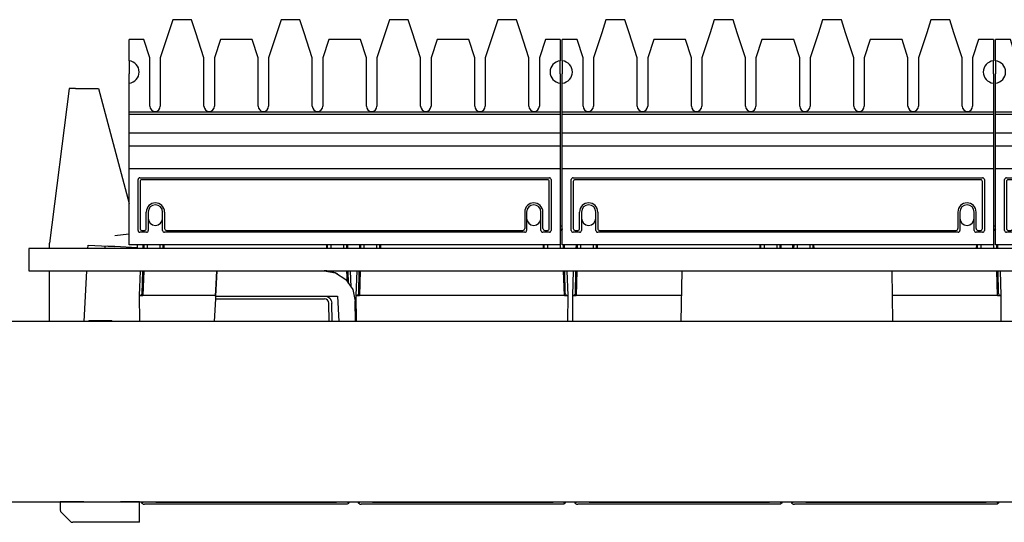
# Model space of a CAD drawing. Units: inches. Extents: x -28.3 to 26.7, y -5 to 20.8.
# Drawn here: x -13 to -10.2, y 13.7 to 15 of the extents above; entities that cross this region are included whole.
import ezdxf

# ---------------------------------------------------------------- set-up
doc = ezdxf.new("R2010")
doc.units = ezdxf.units.IN
doc.header["$MEASUREMENT"] = 0

# ---------------------------------------------------------------- blocks, each defined once
blk = doc.blocks.new('58196-00_white20__349', base_point=(-11.9778, 13.7079))
at = {"color": 7, "linetype": 'Continuous'}
for p, q in [((-11.9778, 13.7089), (-11.9778, 13.7079)), ((-11.9778, 13.7089), (-11.4778, 13.7089)), ((-11.9778, 13.7079), (-11.4778, 13.7079)), ((-11.4778, 13.7079), (-11.4778, 13.7089))]:
    blk.add_line(p, q, dxfattribs=at)
blk = doc.blocks.new('58196-00_white22__365', base_point=(-10.7778, 13.7079))
at = {"color": 7, "linetype": 'Continuous'}
for p, q in [((-10.7778, 13.7089), (-10.7778, 13.7079)), ((-10.7778, 13.7089), (-10.2778, 13.7089)), ((-10.7778, 13.7079), (-10.2778, 13.7079)), ((-10.2778, 13.7079), (-10.2778, 13.7089))]:
    blk.add_line(p, q, dxfattribs=at)
blk = doc.blocks.new('58196-00_white21__366', base_point=(-11.3778, 13.7079))
at = {"color": 7, "linetype": 'Continuous'}
for p, q in [((-11.3778, 13.7089), (-11.3778, 13.7079)), ((-11.3778, 13.7089), (-10.8778, 13.7089)), ((-11.3778, 13.7079), (-10.8778, 13.7079)), ((-10.8778, 13.7079), (-10.8778, 13.7089))]:
    blk.add_line(p, q, dxfattribs=at)
blk = doc.blocks.new('58196-00_white19__367', base_point=(-12.5778, 13.7079))
at = {"color": 7, "linetype": 'Continuous'}
for p, q in [((-12.5778, 13.7089), (-12.5778, 13.7079)), ((-12.5778, 13.7089), (-12.0778, 13.7089)), ((-12.5778, 13.7079), (-12.0778, 13.7079)), ((-12.0778, 13.7079), (-12.0778, 13.7089))]:
    blk.add_line(p, q, dxfattribs=at)
blk = doc.blocks.new('58196-00_silkscreen__372', base_point=(-25.2858, 13.7079))
for name, p in [('58196-00_white19__367', (-12.5778, 13.7079)), ('58196-00_white20__349', (-11.9778, 13.7079)), ('58196-00_white21__366', (-11.3778, 13.7079)), ('58196-00_white22__365', (-10.7778, 13.7079))]:
    blk.add_blockref(name, p)
blk = doc.blocks.new('58922-02_4__375', base_point=(-10.8185, 13.702))
at = {"color": 7, "linetype": 'Continuous'}
for p, q in [((-10.2581, 14.474), (-10.2569, 14.474)), ((-10.258, 14.4656), (-10.2578, 14.411)), ((-10.2543, 14.4624), (-10.258, 14.4656)), ((-10.2569, 14.474), (-10.2553, 14.474)), ((-10.2521, 14.4707), (-10.2553, 14.474)), ((-10.2521, 14.4603), (-10.2543, 14.4624)), ((-10.2528, 14.4656), (-10.2521, 14.4633)), ((-10.2521, 14.4656), (-10.2528, 14.4656)), ((-10.8141, 14.421), (-10.8142, 14.411)), ((-10.8141, 14.421), (-10.8142, 14.411)), ((-10.8111, 14.421), (-10.8113, 14.411)), ((-10.8018, 14.421), (-10.8019, 14.411)), ((-10.7667, 14.421), (-10.7666, 14.411)), ((-10.7586, 14.421), (-10.7584, 14.411)), ((-10.7548, 14.411), (-10.755, 14.421)), ((-10.3052, 14.421), (-10.3054, 14.411)), ((-10.3052, 14.421), (-10.3054, 14.411)), ((-10.3025, 14.411), (-10.3023, 14.421)), ((-10.293, 14.421), (-10.293, 14.411)), ((-10.2498, 14.421), (-10.2495, 14.411)), ((-10.246, 14.411), (-10.2461, 14.421)), ((-10.2462, 14.281), (-10.2486, 14.349)), ((-10.248, 14.349), (-10.2466, 14.2938)), ((-10.2438, 14.2859), (-10.2449, 14.349)), ((-10.2362, 14.281), (-10.2386, 14.349)), ((-10.2462, 14.281), (-10.5384, 14.281)), ((-10.2462, 14.281), (-10.2362, 14.281)), ((-10.2438, 14.2859), (-10.2426, 14.2828)), ((-10.2426, 14.2828), (-10.2396, 14.2811)), ((-10.2396, 14.2811), (-10.2416, 14.281)), ((-10.2368, 14.2089), (-10.2362, 14.281)), ((-10.8185, 13.7089), (-10.8182, 13.7081)), ((-10.8182, 13.7081), (-10.8165, 13.7054)), ((-10.8165, 13.7054), (-10.816, 13.7048)), ((-10.8128, 13.708), (-10.816, 13.7048)), ((-10.816, 13.7048), (-10.8137, 13.7031)), ((-10.8137, 13.7031), (-10.8126, 13.7026)), ((-10.8119, 13.7089), (-10.8128, 13.708)), ((-10.8126, 13.7026), (-10.809, 13.702)), ((-10.2512, 13.702), (-10.809, 13.702)), ((-10.2476, 13.7026), (-10.2512, 13.702)), ((-10.2482, 13.7089), (-10.2474, 13.708)), ((-10.2465, 13.7031), (-10.2476, 13.7026)), ((-10.2474, 13.708), (-10.2442, 13.7048)), ((-10.2442, 13.7048), (-10.2465, 13.7031)), ((-10.2442, 13.7048), (-10.2437, 13.7054)), ((-10.2437, 13.7054), (-10.242, 13.7081)), ((-10.242, 13.7081), (-10.2417, 13.7089))]:
    blk.add_line(p, q, dxfattribs=at)
blk = doc.blocks.new('58922-02_3__376', base_point=(-11.424, 13.702))
at = {"color": 7, "linetype": 'Continuous'}
for p, q in [((-11.4141, 14.421), (-11.4142, 14.411)), ((-11.4141, 14.421), (-11.4142, 14.411)), ((-11.4111, 14.421), (-11.4113, 14.411)), ((-11.4018, 14.421), (-11.4019, 14.411)), ((-11.3667, 14.421), (-11.3666, 14.411)), ((-11.3586, 14.421), (-11.3584, 14.411)), ((-11.3548, 14.411), (-11.355, 14.421)), ((-10.9052, 14.421), (-10.9054, 14.411)), ((-10.9052, 14.421), (-10.9054, 14.411)), ((-10.9025, 14.411), (-10.9023, 14.421)), ((-10.893, 14.421), (-10.893, 14.411)), ((-10.8579, 14.421), (-10.8578, 14.411)), ((-10.8498, 14.421), (-10.8495, 14.411)), ((-10.846, 14.411), (-10.8461, 14.421)), ((-11.4216, 14.349), (-11.424, 14.281)), ((-11.4153, 14.349), (-11.4164, 14.2859)), ((-11.4129, 14.349), (-11.4145, 14.281)), ((-11.4116, 14.349), (-11.414, 14.281)), ((-11.424, 14.281), (-11.414, 14.281)), ((-11.424, 14.281), (-11.4234, 14.2089)), ((-11.4206, 14.2811), (-11.4214, 14.281)), ((-11.4176, 14.2828), (-11.4206, 14.2811)), ((-11.4164, 14.2859), (-11.4176, 14.2828)), ((-11.1216, 14.281), (-11.414, 14.281)), ((-11.4185, 13.7089), (-11.4182, 13.7081)), ((-11.4182, 13.7081), (-11.4165, 13.7054)), ((-11.4165, 13.7054), (-11.416, 13.7048)), ((-11.4128, 13.708), (-11.416, 13.7048)), ((-11.416, 13.7048), (-11.4137, 13.7031)), ((-11.4137, 13.7031), (-11.4126, 13.7026)), ((-11.4119, 13.7089), (-11.4128, 13.708)), ((-11.4126, 13.7026), (-11.409, 13.702)), ((-10.8512, 13.702), (-11.409, 13.702)), ((-10.8476, 13.7026), (-10.8512, 13.702)), ((-10.8482, 13.7089), (-10.8474, 13.708)), ((-10.8465, 13.7031), (-10.8476, 13.7026)), ((-10.8474, 13.708), (-10.8442, 13.7048)), ((-10.8442, 13.7048), (-10.8465, 13.7031)), ((-10.8442, 13.7048), (-10.8437, 13.7054)), ((-10.8437, 13.7054), (-10.842, 13.7081)), ((-10.842, 13.7081), (-10.8417, 13.7089))]:
    blk.add_line(p, q, dxfattribs=at)
blk = doc.blocks.new('58922-02_2__377', base_point=(-12.024, 13.702))
at = {"color": 7, "linetype": 'Continuous'}
for p, q in [((-11.4581, 14.474), (-11.4569, 14.474)), ((-11.458, 14.4656), (-11.4578, 14.411)), ((-11.4543, 14.4624), (-11.458, 14.4656)), ((-11.4569, 14.474), (-11.4553, 14.474)), ((-11.4521, 14.4707), (-11.4553, 14.474)), ((-11.4521, 14.4603), (-11.4543, 14.4624)), ((-11.4528, 14.4656), (-11.4521, 14.4633)), ((-11.4521, 14.4656), (-11.4528, 14.4656)), ((-12.0141, 14.421), (-12.0142, 14.411)), ((-12.0141, 14.421), (-12.0142, 14.411)), ((-12.0111, 14.421), (-12.0113, 14.411)), ((-12.0018, 14.421), (-12.0019, 14.411)), ((-11.9667, 14.421), (-11.9666, 14.411)), ((-11.9586, 14.421), (-11.9584, 14.411)), ((-11.9548, 14.411), (-11.955, 14.421)), ((-11.5052, 14.421), (-11.5054, 14.411)), ((-11.5052, 14.421), (-11.5054, 14.411)), ((-11.5025, 14.411), (-11.5023, 14.421)), ((-11.493, 14.421), (-11.493, 14.411)), ((-11.4498, 14.421), (-11.4495, 14.411)), ((-11.446, 14.411), (-11.4461, 14.421)), ((-12.0216, 14.349), (-12.024, 14.281)), ((-12.0153, 14.349), (-12.0164, 14.2859)), ((-12.0129, 14.349), (-12.0145, 14.281)), ((-12.0116, 14.349), (-12.014, 14.281)), ((-11.4462, 14.281), (-11.4486, 14.349)), ((-11.448, 14.349), (-11.4466, 14.2938)), ((-11.4438, 14.2859), (-11.4449, 14.349)), ((-11.4362, 14.281), (-11.4386, 14.349)), ((-12.024, 14.281), (-12.014, 14.281)), ((-12.024, 14.281), (-12.0234, 14.2089)), ((-12.0206, 14.2811), (-12.0214, 14.281)), ((-12.0176, 14.2828), (-12.0206, 14.2811)), ((-12.0164, 14.2859), (-12.0176, 14.2828)), ((-11.4462, 14.281), (-12.014, 14.281)), ((-11.4462, 14.281), (-11.4362, 14.281)), ((-11.4438, 14.2859), (-11.4426, 14.2828)), ((-11.4426, 14.2828), (-11.4396, 14.2811)), ((-11.4396, 14.2811), (-11.4416, 14.281)), ((-11.4368, 14.2089), (-11.4362, 14.281)), ((-12.0185, 13.7089), (-12.0182, 13.7081)), ((-12.0182, 13.7081), (-12.0165, 13.7054)), ((-12.0165, 13.7054), (-12.016, 13.7048)), ((-12.0128, 13.708), (-12.016, 13.7048)), ((-12.016, 13.7048), (-12.0137, 13.7031)), ((-12.0137, 13.7031), (-12.0126, 13.7026)), ((-12.0119, 13.7089), (-12.0128, 13.708)), ((-12.0126, 13.7026), (-12.009, 13.702)), ((-11.4512, 13.702), (-12.009, 13.702)), ((-11.4476, 13.7026), (-11.4512, 13.702)), ((-11.4482, 13.7089), (-11.4474, 13.708)), ((-11.4465, 13.7031), (-11.4476, 13.7026)), ((-11.4474, 13.708), (-11.4442, 13.7048)), ((-11.4442, 13.7048), (-11.4465, 13.7031)), ((-11.4442, 13.7048), (-11.4437, 13.7054)), ((-11.4437, 13.7054), (-11.442, 13.7081)), ((-11.442, 13.7081), (-11.4417, 13.7089))]:
    blk.add_line(p, q, dxfattribs=at)
blk = doc.blocks.new('58922-02__378', base_point=(-12.624, 13.702))
at = {"color": 7, "linetype": 'Continuous'}
for p, q in [((-12.6141, 14.421), (-12.6142, 14.411)), ((-12.6141, 14.421), (-12.6142, 14.411)), ((-12.6111, 14.421), (-12.6113, 14.411)), ((-12.6018, 14.421), (-12.6019, 14.411)), ((-12.5667, 14.421), (-12.5666, 14.411)), ((-12.5586, 14.421), (-12.5584, 14.411)), ((-12.5548, 14.411), (-12.555, 14.421)), ((-12.1052, 14.421), (-12.1054, 14.411)), ((-12.1052, 14.421), (-12.1054, 14.411)), ((-12.1025, 14.411), (-12.1023, 14.421)), ((-12.093, 14.421), (-12.093, 14.411)), ((-12.0579, 14.421), (-12.0578, 14.411)), ((-12.0498, 14.421), (-12.0495, 14.411)), ((-12.046, 14.411), (-12.0461, 14.421)), ((-12.6216, 14.349), (-12.624, 14.281)), ((-12.6153, 14.349), (-12.6164, 14.2859)), ((-12.6129, 14.349), (-12.6145, 14.281)), ((-12.6116, 14.349), (-12.614, 14.281)), ((-12.0475, 14.3186), (-12.0486, 14.349)), ((-12.048, 14.349), (-12.0472, 14.3183)), ((-12.0443, 14.314), (-12.0449, 14.349)), ((-12.037, 14.3035), (-12.0386, 14.349)), ((-12.624, 14.281), (-12.614, 14.281)), ((-12.624, 14.281), (-12.6234, 14.2089)), ((-12.6206, 14.2811), (-12.6214, 14.281)), ((-12.6176, 14.2828), (-12.6206, 14.2811)), ((-12.6164, 14.2859), (-12.6176, 14.2828)), ((-12.4123, 14.281), (-12.614, 14.281)), ((-12.6185, 13.7089), (-12.6182, 13.7081)), ((-12.6182, 13.7081), (-12.6165, 13.7054)), ((-12.6165, 13.7054), (-12.616, 13.7048)), ((-12.6128, 13.708), (-12.616, 13.7048)), ((-12.616, 13.7048), (-12.6137, 13.7031)), ((-12.6137, 13.7031), (-12.6126, 13.7026)), ((-12.6119, 13.7089), (-12.6128, 13.708)), ((-12.6126, 13.7026), (-12.609, 13.702)), ((-12.0512, 13.702), (-12.609, 13.702)), ((-12.0476, 13.7026), (-12.0512, 13.702)), ((-12.0482, 13.7089), (-12.0474, 13.708)), ((-12.0465, 13.7031), (-12.0476, 13.7026)), ((-12.0474, 13.708), (-12.0442, 13.7048)), ((-12.0442, 13.7048), (-12.0465, 13.7031)), ((-12.0442, 13.7048), (-12.0437, 13.7054)), ((-12.0437, 13.7054), (-12.042, 13.7081)), ((-12.042, 13.7081), (-12.0417, 13.7089))]:
    blk.add_line(p, q, dxfattribs=at)
blk = doc.blocks.new('58922-02_assy__379', base_point=(-12.624, 13.702))
for name, p in [('58922-02_2__377', (-12.024, 13.702)), ('58922-02_4__375', (-10.8185, 13.702)), ('58922-02__378', (-12.624, 13.702)), ('58922-02_3__376', (-11.424, 13.702))]:
    blk.add_blockref(name, p)
blk = doc.blocks.new('68626-00__380', base_point=(-12.8724, 13.6521))
at = {"color": 7, "linetype": 'Continuous'}
for p, q in [((-12.818, 14.8544), (-12.8724, 14.4254)), ((-12.8008, 14.8544), (-12.818, 14.8544)), ((-12.8008, 14.8544), (-12.737, 14.8544)), ((-12.737, 14.8544), (-12.6521, 14.536)), ((-12.6688, 14.449), (-12.6919, 14.4462)), ((-12.668, 14.4491), (-12.6688, 14.449)), ((-12.6521, 14.4506), (-12.668, 14.4491)), ((-12.8724, 14.411), (-12.8724, 14.4254)), ((-12.7662, 14.411), (-12.7657, 14.4199)), ((-12.7657, 14.4199), (-12.6919, 14.4161)), ((-12.7195, 14.4175), (-12.7195, 14.411)), ((-12.6919, 14.4161), (-12.7113, 14.4171)), ((-12.6294, 14.4128), (-12.6919, 14.4161)), ((-12.6296, 14.4128), (-12.6919, 14.4161)), ((-12.6294, 14.421), (-12.6294, 14.4128)), ((-12.8724, 14.2089), (-12.8724, 14.349)), ((-12.7768, 14.2089), (-12.7694, 14.349)), ((-12.4088, 14.349), (-12.4124, 14.279)), ((-12.4107, 14.313), (-12.4088, 14.349)), ((-12.1116, 14.349), (-12.08, 14.343)), ((-12.1043, 14.3487), (-12.1116, 14.349)), ((-12.0978, 14.3479), (-12.1043, 14.3487)), ((-12.0872, 14.3455), (-12.0978, 14.3479)), ((-12.0819, 14.3437), (-12.0872, 14.3455)), ((-11.1228, 14.2089), (-11.1204, 14.349)), ((-10.5396, 14.349), (-10.5371, 14.2089)), ((-12.0802, 14.343), (-12.0819, 14.3437)), ((-12.08, 14.343), (-12.0518, 14.3249)), ((-12.0784, 14.3423), (-12.0799, 14.3429)), ((-12.0773, 14.3419), (-12.0784, 14.3423)), ((-12.075, 14.3409), (-12.0773, 14.3419)), ((-12.0518, 14.3249), (-12.0327, 14.2973)), ((-12.4124, 14.279), (-12.4107, 14.313)), ((-12.4107, 14.313), (-12.4107, 14.313)), ((-12.0327, 14.2973), (-12.0256, 14.2645)), ((-12.4129, 14.271), (-12.4161, 14.2089)), ((-12.4124, 14.279), (-12.4129, 14.271)), ((-12.4129, 14.271), (-12.1105, 14.271)), ((-12.4124, 14.279), (-12.3825, 14.279)), ((-12.3825, 14.279), (-12.1105, 14.279)), ((-12.1105, 14.279), (-12.075, 14.279)), ((-12.1105, 14.279), (-12.1028, 14.2775)), ((-12.1032, 14.2775), (-12.1029, 14.2774)), ((-12.1029, 14.2774), (-12.1026, 14.2773)), ((-12.1028, 14.2775), (-12.0964, 14.2731)), ((-12.0964, 14.2731), (-12.092, 14.2666)), ((-12.092, 14.2666), (-12.0905, 14.2593)), ((-12.075, 14.279), (-12.0713, 14.2089)), ((-12.0246, 14.2089), (-12.0256, 14.2645)), ((-12.0983, 14.2089), (-12.0985, 14.2591)), ((-12.0896, 14.2089), (-12.0905, 14.2593)), ((-12.7637, 14.2118), (-12.7638, 14.2089)), ((-12.7637, 14.2118), (-12.6998, 14.2118)), ((-12.6997, 14.2089), (-12.6998, 14.2118)), ((-12.7774, 13.7089), (-12.8425, 13.7089)), ((-12.8425, 13.7089), (-12.8425, 13.6862)), ((-12.6236, 13.7089), (-12.6756, 13.7089)), ((-12.6236, 13.6521), (-12.6236, 13.7089)), ((-12.8395, 13.6792), (-12.8154, 13.655)), ((-12.6236, 13.6521), (-12.8083, 13.6521))]:
    blk.add_line(p, q, dxfattribs=at)
blk.add_arc((-12.1105, 14.259), 0.012, 0.3333, 90.0004, dxfattribs=at)
for points in [[(-12.8425, 13.6862), (-12.8417, 13.6824), (-12.8395, 13.6792)], [(-12.8154, 13.655), (-12.8122, 13.6529), (-12.8083, 13.6521)]]:
    blk.add_spline(points, degree=3, dxfattribs=at)
blk = doc.blocks.new('58606-01_110D_block_1__381', base_point=(-12.6521, 14.421))
at = {"color": 7, "linetype": 'Continuous'}
for p, q in [((-12.5311, 15.045), (-12.5428, 15.009)), ((-12.479, 15.045), (-12.5311, 15.045)), ((-12.4673, 15.009), (-12.479, 15.045)), ((-12.2311, 15.045), (-12.2428, 15.009)), ((-12.179, 15.045), (-12.2311, 15.045)), ((-12.1673, 15.009), (-12.179, 15.045)), ((-11.9311, 15.045), (-11.9428, 15.009)), ((-11.879, 15.045), (-11.9311, 15.045)), ((-11.8673, 15.009), (-11.879, 15.045)), ((-11.6311, 15.045), (-11.6428, 15.009)), ((-11.579, 15.045), (-11.6311, 15.045)), ((-11.5673, 15.009), (-11.579, 15.045)), ((-12.5428, 15.009), (-12.5656, 14.939)), ((-12.4446, 14.939), (-12.4673, 15.009)), ((-12.2428, 15.009), (-12.2656, 14.939)), ((-12.1446, 14.939), (-12.1673, 15.009)), ((-11.9428, 15.009), (-11.9656, 14.939)), ((-11.8446, 14.939), (-11.8673, 15.009)), ((-11.6428, 15.009), (-11.6656, 14.939)), ((-11.5446, 14.939), (-11.5673, 15.009)), ((-12.6111, 14.99), (-12.6521, 14.99)), ((-12.6521, 14.9308), (-12.6521, 14.99)), ((-12.5946, 14.939), (-12.6111, 14.99)), ((-12.399, 14.99), (-12.4156, 14.939)), ((-12.3111, 14.99), (-12.399, 14.99)), ((-12.2946, 14.939), (-12.3111, 14.99)), ((-12.099, 14.99), (-12.1156, 14.939)), ((-12.0111, 14.99), (-12.099, 14.99)), ((-11.9946, 14.939), (-12.0111, 14.99)), ((-11.799, 14.99), (-11.8156, 14.939)), ((-11.7111, 14.99), (-11.799, 14.99)), ((-11.6946, 14.939), (-11.7111, 14.99)), ((-11.499, 14.99), (-11.5156, 14.939)), ((-11.4581, 14.99), (-11.499, 14.99)), ((-11.4581, 14.99), (-11.4581, 14.9308)), ((-12.6521, 14.9308), (-12.6521, 14.9052)), ((-12.5946, 14.805), (-12.5946, 14.939)), ((-12.5656, 14.939), (-12.5656, 14.805)), ((-12.4446, 14.805), (-12.4446, 14.939)), ((-12.4156, 14.939), (-12.4156, 14.805)), ((-12.2946, 14.805), (-12.2946, 14.939)), ((-12.2656, 14.939), (-12.2656, 14.805)), ((-12.1446, 14.805), (-12.1446, 14.939)), ((-12.1156, 14.939), (-12.1156, 14.805)), ((-11.9946, 14.805), (-11.9946, 14.939)), ((-11.9656, 14.939), (-11.9656, 14.805)), ((-11.8446, 14.805), (-11.8446, 14.939)), ((-11.8156, 14.939), (-11.8156, 14.805)), ((-11.6946, 14.805), (-11.6946, 14.939)), ((-11.6656, 14.939), (-11.6656, 14.805)), ((-11.5446, 14.805), (-11.5446, 14.939)), ((-11.5156, 14.939), (-11.5156, 14.805)), ((-11.4581, 14.9052), (-11.4581, 14.9308)), ((-12.6521, 14.9052), (-12.6521, 14.8948)), ((-12.6521, 14.8691), (-12.6521, 14.8948)), ((-11.4581, 14.8948), (-11.4581, 14.9052)), ((-11.4581, 14.8948), (-11.4581, 14.8691)), ((-12.6521, 14.79), (-12.6521, 14.8691)), ((-11.4581, 14.8691), (-11.4581, 14.79)), ((-12.6521, 14.79), (-11.4581, 14.79)), ((-12.6521, 14.7826), (-12.6521, 14.79)), ((-11.4581, 14.7826), (-12.6521, 14.7826)), ((-12.6521, 14.7315), (-12.6521, 14.7826)), ((-11.4581, 14.79), (-11.4581, 14.7826)), ((-11.4581, 14.7826), (-11.4581, 14.7315)), ((-12.6521, 14.7315), (-11.4581, 14.7315)), ((-12.6521, 14.695), (-12.6521, 14.7315)), ((-11.4581, 14.7315), (-11.4581, 14.695)), ((-12.6521, 14.695), (-11.4581, 14.695)), ((-12.6521, 14.6318), (-12.6521, 14.695)), ((-11.4581, 14.695), (-11.4581, 14.6318)), ((-11.4581, 14.6318), (-12.6521, 14.6318)), ((-12.6521, 14.421), (-12.6521, 14.6318)), ((-11.4581, 14.6318), (-11.4581, 14.421)), ((-12.6267, 14.6037), (-12.6271, 14.6018)), ((-12.6271, 14.461), (-12.6271, 14.6018)), ((-12.6256, 14.6053), (-12.6267, 14.6037)), ((-12.624, 14.6064), (-12.6256, 14.6053)), ((-12.6221, 14.6068), (-12.624, 14.6064)), ((-12.6221, 14.6068), (-11.488, 14.6068)), ((-12.6214, 14.5984), (-12.6218, 14.5965)), ((-12.6218, 14.5965), (-12.6218, 14.4662)), ((-12.6203, 14.6001), (-12.6214, 14.5984)), ((-12.6187, 14.6011), (-12.6203, 14.6001)), ((-12.6168, 14.6015), (-12.6187, 14.6011)), ((-11.4933, 14.6015), (-12.6168, 14.6015)), ((-11.4914, 14.6011), (-11.4933, 14.6015)), ((-11.4898, 14.6001), (-11.4914, 14.6011)), ((-11.4887, 14.5984), (-11.4898, 14.6001)), ((-11.4883, 14.5965), (-11.4887, 14.5984)), ((-11.4883, 14.4662), (-11.4883, 14.5965)), ((-11.4861, 14.6064), (-11.488, 14.6068)), ((-11.4845, 14.6053), (-11.4861, 14.6064)), ((-11.4834, 14.6037), (-11.4845, 14.6053)), ((-11.4831, 14.6018), (-11.4834, 14.6037)), ((-11.4831, 14.6018), (-11.4831, 14.461)), ((-12.6043, 14.4662), (-12.6043, 14.512)), ((-12.5991, 14.512), (-12.5991, 14.495)), ((-12.5591, 14.495), (-12.5591, 14.512)), ((-12.5538, 14.512), (-12.5538, 14.4662)), ((-11.5563, 14.512), (-11.5563, 14.4662)), ((-11.5511, 14.512), (-11.5511, 14.495)), ((-11.5111, 14.495), (-11.5111, 14.512)), ((-11.5058, 14.4662), (-11.5058, 14.512)), ((-12.5991, 14.495), (-12.5991, 14.461)), ((-12.5591, 14.461), (-12.5591, 14.495)), ((-11.5511, 14.495), (-11.5511, 14.461)), ((-11.5111, 14.461), (-11.5111, 14.495)), ((-12.6271, 14.461), (-12.6267, 14.4591)), ((-12.6267, 14.4591), (-12.6256, 14.4574)), ((-12.6256, 14.4574), (-12.624, 14.4564)), ((-12.624, 14.4564), (-12.6221, 14.456)), ((-12.604, 14.456), (-12.6221, 14.456)), ((-12.6218, 14.4662), (-12.6214, 14.4643)), ((-12.6214, 14.4643), (-12.6203, 14.4627)), ((-12.6203, 14.4627), (-12.6187, 14.4616)), ((-12.6187, 14.4616), (-12.6168, 14.4612)), ((-12.6168, 14.4612), (-12.6093, 14.4612)), ((-12.6093, 14.4612), (-12.6074, 14.4616)), ((-12.6074, 14.4616), (-12.6058, 14.4627)), ((-12.6058, 14.4627), (-12.6047, 14.4643)), ((-12.6047, 14.4643), (-12.6043, 14.4662)), ((-12.604, 14.456), (-12.6021, 14.4564)), ((-12.6021, 14.4564), (-12.6005, 14.4574)), ((-12.6005, 14.4574), (-12.5994, 14.4591)), ((-12.5994, 14.4591), (-12.5991, 14.461)), ((-12.5591, 14.461), (-12.5587, 14.4591)), ((-12.5587, 14.4591), (-12.5576, 14.4574)), ((-12.5576, 14.4574), (-12.556, 14.4564)), ((-12.556, 14.4564), (-12.5541, 14.456)), ((-11.556, 14.456), (-12.5541, 14.456)), ((-12.5538, 14.4662), (-12.5534, 14.4643)), ((-12.5534, 14.4643), (-12.5523, 14.4627)), ((-12.5523, 14.4627), (-12.5507, 14.4616)), ((-12.5507, 14.4616), (-12.5488, 14.4612)), ((-12.5488, 14.4612), (-11.5613, 14.4612)), ((-11.5613, 14.4612), (-11.5594, 14.4616)), ((-11.5594, 14.4616), (-11.5578, 14.4627)), ((-11.5578, 14.4627), (-11.5567, 14.4643)), ((-11.5567, 14.4643), (-11.5563, 14.4662)), ((-11.556, 14.456), (-11.5541, 14.4564)), ((-11.5541, 14.4564), (-11.5525, 14.4574)), ((-11.5525, 14.4574), (-11.5514, 14.4591)), ((-11.5514, 14.4591), (-11.5511, 14.461)), ((-11.5111, 14.461), (-11.5107, 14.4591)), ((-11.5107, 14.4591), (-11.5096, 14.4574)), ((-11.5096, 14.4574), (-11.508, 14.4564)), ((-11.508, 14.4564), (-11.5061, 14.456)), ((-11.488, 14.456), (-11.5061, 14.456)), ((-11.5058, 14.4662), (-11.5054, 14.4643)), ((-11.5054, 14.4643), (-11.5043, 14.4627)), ((-11.5043, 14.4627), (-11.5027, 14.4616)), ((-11.5027, 14.4616), (-11.5008, 14.4612)), ((-11.5008, 14.4612), (-11.4933, 14.4612)), ((-11.4933, 14.4612), (-11.4914, 14.4616)), ((-11.4914, 14.4616), (-11.4898, 14.4627)), ((-11.4898, 14.4627), (-11.4887, 14.4643)), ((-11.4887, 14.4643), (-11.4883, 14.4662)), ((-11.488, 14.456), (-11.4861, 14.4564)), ((-11.4861, 14.4564), (-11.4845, 14.4574)), ((-11.4845, 14.4574), (-11.4834, 14.4591)), ((-11.4834, 14.4591), (-11.4831, 14.461)), ((-11.4581, 14.421), (-12.6521, 14.421)), ((-12.5326, 14.421), (-12.6521, 14.421)), ((-12.3826, 14.421), (-12.4776, 14.421)), ((-12.2326, 14.421), (-12.3276, 14.421)), ((-12.0826, 14.421), (-12.1776, 14.421)), ((-11.9326, 14.421), (-12.0276, 14.421)), ((-11.7826, 14.421), (-11.8776, 14.421)), ((-11.6326, 14.421), (-11.7276, 14.421)), ((-11.4581, 14.421), (-11.5776, 14.421))]:
    blk.add_line(p, q, dxfattribs=at)
for centre, radius, start, end in [((-12.6551, 14.9), 0.031, -84.4468, 84.4468), ((-11.4551, 14.9), 0.031, 95.5532, -95.5532), ((-12.5801, 14.805), 0.0145, 180, 0), ((-12.4301, 14.805), 0.0145, 180, 0), ((-12.2801, 14.805), 0.0145, 180, 0), ((-12.1301, 14.805), 0.0145, 180, 0), ((-11.9801, 14.805), 0.0145, 180, 0), ((-11.8301, 14.805), 0.0145, 180, 0), ((-11.6801, 14.805), 0.0145, 180, 0), ((-11.5301, 14.805), 0.0145, 180, 0), ((-12.5791, 14.512), 0.0252, 0, 180), ((-11.5311, 14.512), 0.0252, 0, 180), ((-12.5791, 14.512), 0.02, 0, 180), ((-11.5311, 14.512), 0.02, 0, 180), ((-12.5791, 14.495), 0.02, 180, 0), ((-11.5311, 14.495), 0.02, 180, 0)]:
    blk.add_arc(centre, radius, start, end, dxfattribs=at)
blk = doc.blocks.new('58606-01_110D_block_1_assy__382', base_point=(-12.6521, 14.421))
blk.add_blockref('58606-01_110D_block_1__381', (-12.6521, 14.421))
blk = doc.blocks.new('58606-01_110D_block_1__383', base_point=(-11.4521, 14.421))
at = {"color": 7, "linetype": 'Continuous'}
for p, q in [((-11.3311, 15.045), (-11.3428, 15.009)), ((-11.279, 15.045), (-11.3311, 15.045)), ((-11.2673, 15.009), (-11.279, 15.045)), ((-11.0311, 15.045), (-11.0428, 15.009)), ((-10.979, 15.045), (-11.0311, 15.045)), ((-10.9673, 15.009), (-10.979, 15.045)), ((-10.7311, 15.045), (-10.7428, 15.009)), ((-10.679, 15.045), (-10.7311, 15.045)), ((-10.6673, 15.009), (-10.679, 15.045)), ((-10.4311, 15.045), (-10.4428, 15.009)), ((-10.379, 15.045), (-10.4311, 15.045)), ((-10.3673, 15.009), (-10.379, 15.045)), ((-11.3428, 15.009), (-11.3656, 14.939)), ((-11.2446, 14.939), (-11.2673, 15.009)), ((-11.0428, 15.009), (-11.0656, 14.939)), ((-10.9446, 14.939), (-10.9673, 15.009)), ((-10.7428, 15.009), (-10.7656, 14.939)), ((-10.6446, 14.939), (-10.6673, 15.009)), ((-10.4428, 15.009), (-10.4656, 14.939)), ((-10.3446, 14.939), (-10.3673, 15.009)), ((-11.4111, 14.99), (-11.4521, 14.99)), ((-11.4521, 14.9308), (-11.4521, 14.99)), ((-11.3946, 14.939), (-11.4111, 14.99)), ((-11.199, 14.99), (-11.2156, 14.939)), ((-11.1111, 14.99), (-11.199, 14.99)), ((-11.0946, 14.939), (-11.1111, 14.99)), ((-10.899, 14.99), (-10.9156, 14.939)), ((-10.8111, 14.99), (-10.899, 14.99)), ((-10.7946, 14.939), (-10.8111, 14.99)), ((-10.599, 14.99), (-10.6156, 14.939)), ((-10.5111, 14.99), (-10.599, 14.99)), ((-10.4946, 14.939), (-10.5111, 14.99)), ((-10.299, 14.99), (-10.3156, 14.939)), ((-10.2581, 14.99), (-10.299, 14.99)), ((-10.2581, 14.99), (-10.2581, 14.9308)), ((-11.4521, 14.9308), (-11.4521, 14.9052)), ((-11.3946, 14.805), (-11.3946, 14.939)), ((-11.3656, 14.939), (-11.3656, 14.805)), ((-11.2446, 14.805), (-11.2446, 14.939)), ((-11.2156, 14.939), (-11.2156, 14.805)), ((-11.0946, 14.805), (-11.0946, 14.939)), ((-11.0656, 14.939), (-11.0656, 14.805)), ((-10.9446, 14.805), (-10.9446, 14.939)), ((-10.9156, 14.939), (-10.9156, 14.805)), ((-10.7946, 14.805), (-10.7946, 14.939)), ((-10.7656, 14.939), (-10.7656, 14.805)), ((-10.6446, 14.805), (-10.6446, 14.939)), ((-10.6156, 14.939), (-10.6156, 14.805)), ((-10.4946, 14.805), (-10.4946, 14.939)), ((-10.4656, 14.939), (-10.4656, 14.805)), ((-10.3446, 14.805), (-10.3446, 14.939)), ((-10.3156, 14.939), (-10.3156, 14.805)), ((-10.2581, 14.9052), (-10.2581, 14.9308)), ((-11.4521, 14.9052), (-11.4521, 14.8948)), ((-11.4521, 14.8691), (-11.4521, 14.8948)), ((-10.2581, 14.8948), (-10.2581, 14.9052)), ((-10.2581, 14.8948), (-10.2581, 14.8691)), ((-11.4521, 14.79), (-11.4521, 14.8691)), ((-10.2581, 14.8691), (-10.2581, 14.79)), ((-11.4521, 14.79), (-10.2581, 14.79)), ((-11.4521, 14.7826), (-11.4521, 14.79)), ((-10.2581, 14.7826), (-11.4521, 14.7826)), ((-11.4521, 14.7315), (-11.4521, 14.7826)), ((-10.2581, 14.79), (-10.2581, 14.7826)), ((-10.2581, 14.7826), (-10.2581, 14.7315)), ((-11.4521, 14.7315), (-10.2581, 14.7315)), ((-11.4521, 14.695), (-11.4521, 14.7315)), ((-10.2581, 14.7315), (-10.2581, 14.695)), ((-11.4521, 14.695), (-10.2581, 14.695)), ((-11.4521, 14.6318), (-11.4521, 14.695)), ((-10.2581, 14.695), (-10.2581, 14.6318)), ((-10.2581, 14.6318), (-11.4521, 14.6318)), ((-11.4521, 14.421), (-11.4521, 14.6318)), ((-10.2581, 14.6318), (-10.2581, 14.421)), ((-11.4267, 14.6037), (-11.4271, 14.6018)), ((-11.4271, 14.461), (-11.4271, 14.6018)), ((-11.4256, 14.6053), (-11.4267, 14.6037)), ((-11.424, 14.6064), (-11.4256, 14.6053)), ((-11.4221, 14.6068), (-11.424, 14.6064)), ((-11.4221, 14.6068), (-10.288, 14.6068)), ((-11.4214, 14.5984), (-11.4218, 14.5965)), ((-11.4218, 14.5965), (-11.4218, 14.4662)), ((-11.4203, 14.6001), (-11.4214, 14.5984)), ((-11.4187, 14.6011), (-11.4203, 14.6001)), ((-11.4168, 14.6015), (-11.4187, 14.6011)), ((-10.2933, 14.6015), (-11.4168, 14.6015)), ((-10.2914, 14.6011), (-10.2933, 14.6015)), ((-10.2898, 14.6001), (-10.2914, 14.6011)), ((-10.2887, 14.5984), (-10.2898, 14.6001)), ((-10.2883, 14.5965), (-10.2887, 14.5984)), ((-10.2883, 14.4662), (-10.2883, 14.5965)), ((-10.2861, 14.6064), (-10.288, 14.6068)), ((-10.2845, 14.6053), (-10.2861, 14.6064)), ((-10.2834, 14.6037), (-10.2845, 14.6053)), ((-10.2831, 14.6018), (-10.2834, 14.6037)), ((-10.2831, 14.6018), (-10.2831, 14.461)), ((-11.4043, 14.4662), (-11.4043, 14.512)), ((-11.3991, 14.512), (-11.3991, 14.495)), ((-11.3591, 14.495), (-11.3591, 14.512)), ((-11.3538, 14.512), (-11.3538, 14.4662)), ((-10.3563, 14.512), (-10.3563, 14.4662)), ((-10.3511, 14.512), (-10.3511, 14.495)), ((-10.3111, 14.495), (-10.3111, 14.512)), ((-10.3058, 14.4662), (-10.3058, 14.512)), ((-11.3991, 14.495), (-11.3991, 14.461)), ((-11.3591, 14.461), (-11.3591, 14.495)), ((-10.3511, 14.495), (-10.3511, 14.461)), ((-10.3111, 14.461), (-10.3111, 14.495)), ((-11.4271, 14.461), (-11.4267, 14.4591)), ((-11.4267, 14.4591), (-11.4256, 14.4574)), ((-11.4256, 14.4574), (-11.424, 14.4564)), ((-11.424, 14.4564), (-11.4221, 14.456)), ((-11.404, 14.456), (-11.4221, 14.456)), ((-11.4218, 14.4662), (-11.4214, 14.4643)), ((-11.4214, 14.4643), (-11.4203, 14.4627)), ((-11.4203, 14.4627), (-11.4187, 14.4616)), ((-11.4187, 14.4616), (-11.4168, 14.4612)), ((-11.4168, 14.4612), (-11.4093, 14.4612)), ((-11.4093, 14.4612), (-11.4074, 14.4616)), ((-11.4074, 14.4616), (-11.4058, 14.4627)), ((-11.4058, 14.4627), (-11.4047, 14.4643)), ((-11.4047, 14.4643), (-11.4043, 14.4662)), ((-11.404, 14.456), (-11.4021, 14.4564)), ((-11.4021, 14.4564), (-11.4005, 14.4574)), ((-11.4005, 14.4574), (-11.3994, 14.4591)), ((-11.3994, 14.4591), (-11.3991, 14.461)), ((-11.3591, 14.461), (-11.3587, 14.4591)), ((-11.3587, 14.4591), (-11.3576, 14.4574)), ((-11.3576, 14.4574), (-11.356, 14.4564)), ((-11.356, 14.4564), (-11.3541, 14.456)), ((-10.356, 14.456), (-11.3541, 14.456)), ((-11.3538, 14.4662), (-11.3534, 14.4643)), ((-11.3534, 14.4643), (-11.3523, 14.4627)), ((-11.3523, 14.4627), (-11.3507, 14.4616)), ((-11.3507, 14.4616), (-11.3488, 14.4612)), ((-11.3488, 14.4612), (-10.3613, 14.4612)), ((-10.3613, 14.4612), (-10.3594, 14.4616)), ((-10.3594, 14.4616), (-10.3578, 14.4627)), ((-10.3578, 14.4627), (-10.3567, 14.4643)), ((-10.3567, 14.4643), (-10.3563, 14.4662)), ((-10.356, 14.456), (-10.3541, 14.4564)), ((-10.3541, 14.4564), (-10.3525, 14.4574)), ((-10.3525, 14.4574), (-10.3514, 14.4591)), ((-10.3514, 14.4591), (-10.3511, 14.461)), ((-10.3111, 14.461), (-10.3107, 14.4591)), ((-10.3107, 14.4591), (-10.3096, 14.4574)), ((-10.3096, 14.4574), (-10.308, 14.4564)), ((-10.308, 14.4564), (-10.3061, 14.456)), ((-10.288, 14.456), (-10.3061, 14.456)), ((-10.3058, 14.4662), (-10.3054, 14.4643)), ((-10.3054, 14.4643), (-10.3043, 14.4627)), ((-10.3043, 14.4627), (-10.3027, 14.4616)), ((-10.3027, 14.4616), (-10.3008, 14.4612)), ((-10.3008, 14.4612), (-10.2933, 14.4612)), ((-10.2933, 14.4612), (-10.2914, 14.4616)), ((-10.2914, 14.4616), (-10.2898, 14.4627)), ((-10.2898, 14.4627), (-10.2887, 14.4643)), ((-10.2887, 14.4643), (-10.2883, 14.4662)), ((-10.288, 14.456), (-10.2861, 14.4564)), ((-10.2861, 14.4564), (-10.2845, 14.4574)), ((-10.2845, 14.4574), (-10.2834, 14.4591)), ((-10.2834, 14.4591), (-10.2831, 14.461)), ((-10.2581, 14.421), (-11.4521, 14.421)), ((-11.3326, 14.421), (-11.4521, 14.421)), ((-11.1826, 14.421), (-11.2776, 14.421)), ((-11.0326, 14.421), (-11.1276, 14.421)), ((-10.8826, 14.421), (-10.9776, 14.421)), ((-10.7326, 14.421), (-10.8276, 14.421)), ((-10.5826, 14.421), (-10.6776, 14.421)), ((-10.4326, 14.421), (-10.5276, 14.421)), ((-10.2581, 14.421), (-10.3776, 14.421))]:
    blk.add_line(p, q, dxfattribs=at)
for centre, radius, start, end in [((-11.4551, 14.9), 0.031, -84.4471, 84.4471), ((-10.2551, 14.9), 0.031, 95.5535, -95.5535), ((-11.3801, 14.805), 0.0145, 180, 0), ((-11.2301, 14.805), 0.0145, 180, 0), ((-11.0801, 14.805), 0.0145, 180, 0), ((-10.9301, 14.805), 0.0145, 180, 0), ((-10.7801, 14.805), 0.0145, 180, 0), ((-10.6301, 14.805), 0.0145, 180, 0), ((-10.4801, 14.805), 0.0145, 180, 0), ((-10.3301, 14.805), 0.0145, 180, 0), ((-11.3791, 14.512), 0.0252, 0, 180), ((-10.3311, 14.512), 0.0252, 0, 180), ((-11.3791, 14.512), 0.02, 0, 180), ((-10.3311, 14.512), 0.02, 0, 180), ((-11.3791, 14.495), 0.02, 180, 0), ((-10.3311, 14.495), 0.02, 180, 0)]:
    blk.add_arc(centre, radius, start, end, dxfattribs=at)
blk = doc.blocks.new('58606-01_110D_block_3_assy__384', base_point=(-11.4521, 14.421))
blk.add_blockref('58606-01_110D_block_1__383', (-11.4521, 14.421))
blk = doc.blocks.new('58606-01_110D_block_1__385', base_point=(-10.2521, 14.421))
at = {"color": 7, "linetype": 'Continuous'}
for p, q in [((-10.1311, 15.045), (-10.1428, 15.009)), ((-10.079, 15.045), (-10.1311, 15.045)), ((-10.0673, 15.009), (-10.079, 15.045)), ((-9.8311, 15.045), (-9.8428, 15.009)), ((-9.779, 15.045), (-9.8311, 15.045)), ((-9.7673, 15.009), (-9.779, 15.045)), ((-9.5311, 15.045), (-9.5428, 15.009)), ((-9.479, 15.045), (-9.5311, 15.045)), ((-9.4673, 15.009), (-9.479, 15.045)), ((-9.2311, 15.045), (-9.2428, 15.009)), ((-9.179, 15.045), (-9.2311, 15.045)), ((-9.1673, 15.009), (-9.179, 15.045)), ((-10.1428, 15.009), (-10.1656, 14.939)), ((-10.0446, 14.939), (-10.0673, 15.009)), ((-9.8428, 15.009), (-9.8656, 14.939)), ((-9.7446, 14.939), (-9.7673, 15.009)), ((-9.5428, 15.009), (-9.5656, 14.939)), ((-9.4446, 14.939), (-9.4673, 15.009)), ((-9.2428, 15.009), (-9.2656, 14.939)), ((-9.1446, 14.939), (-9.1673, 15.009)), ((-10.2111, 14.99), (-10.2521, 14.99)), ((-10.2521, 14.9308), (-10.2521, 14.99)), ((-10.1946, 14.939), (-10.2111, 14.99)), ((-9.999, 14.99), (-10.0156, 14.939)), ((-9.9111, 14.99), (-9.999, 14.99)), ((-9.8946, 14.939), (-9.9111, 14.99)), ((-9.699, 14.99), (-9.7156, 14.939)), ((-9.6111, 14.99), (-9.699, 14.99)), ((-9.5946, 14.939), (-9.6111, 14.99)), ((-9.399, 14.99), (-9.4156, 14.939)), ((-9.3111, 14.99), (-9.399, 14.99)), ((-9.2946, 14.939), (-9.3111, 14.99)), ((-9.099, 14.99), (-9.1156, 14.939)), ((-9.0581, 14.99), (-9.099, 14.99)), ((-9.0581, 14.99), (-9.0581, 14.9308)), ((-10.2521, 14.9308), (-10.2521, 14.9052)), ((-10.1946, 14.805), (-10.1946, 14.939)), ((-10.1656, 14.939), (-10.1656, 14.805)), ((-10.0446, 14.805), (-10.0446, 14.939)), ((-10.0156, 14.939), (-10.0156, 14.805)), ((-9.8946, 14.805), (-9.8946, 14.939)), ((-9.8656, 14.939), (-9.8656, 14.805)), ((-9.7446, 14.805), (-9.7446, 14.939)), ((-9.7156, 14.939), (-9.7156, 14.805)), ((-9.5946, 14.805), (-9.5946, 14.939)), ((-9.5656, 14.939), (-9.5656, 14.805)), ((-9.4446, 14.805), (-9.4446, 14.939)), ((-9.4156, 14.939), (-9.4156, 14.805)), ((-9.2946, 14.805), (-9.2946, 14.939)), ((-9.2656, 14.939), (-9.2656, 14.805)), ((-9.1446, 14.805), (-9.1446, 14.939)), ((-9.1156, 14.939), (-9.1156, 14.805)), ((-9.0581, 14.9052), (-9.0581, 14.9308)), ((-10.2521, 14.9052), (-10.2521, 14.8948)), ((-10.2521, 14.8691), (-10.2521, 14.8948)), ((-9.0581, 14.8948), (-9.0581, 14.9052)), ((-9.0581, 14.8948), (-9.0581, 14.8691)), ((-10.2521, 14.79), (-10.2521, 14.8691)), ((-9.0581, 14.8691), (-9.0581, 14.79)), ((-10.2521, 14.79), (-9.0581, 14.79)), ((-10.2521, 14.7826), (-10.2521, 14.79)), ((-9.0581, 14.7826), (-10.2521, 14.7826)), ((-10.2521, 14.7315), (-10.2521, 14.7826)), ((-9.0581, 14.79), (-9.0581, 14.7826)), ((-9.0581, 14.7826), (-9.0581, 14.7315)), ((-10.2521, 14.7315), (-9.0581, 14.7315)), ((-10.2521, 14.695), (-10.2521, 14.7315)), ((-9.0581, 14.7315), (-9.0581, 14.695)), ((-10.2521, 14.695), (-9.0581, 14.695)), ((-10.2521, 14.6318), (-10.2521, 14.695)), ((-9.0581, 14.695), (-9.0581, 14.6318)), ((-9.0581, 14.6318), (-10.2521, 14.6318)), ((-10.2521, 14.421), (-10.2521, 14.6318)), ((-9.0581, 14.6318), (-9.0581, 14.421)), ((-10.2267, 14.6037), (-10.2271, 14.6018)), ((-10.2271, 14.461), (-10.2271, 14.6018)), ((-10.2256, 14.6053), (-10.2267, 14.6037)), ((-10.224, 14.6064), (-10.2256, 14.6053)), ((-10.2221, 14.6068), (-10.224, 14.6064)), ((-10.2221, 14.6068), (-9.088, 14.6068)), ((-10.2214, 14.5984), (-10.2218, 14.5965)), ((-10.2218, 14.5965), (-10.2218, 14.4662)), ((-10.2203, 14.6001), (-10.2214, 14.5984)), ((-10.2187, 14.6011), (-10.2203, 14.6001)), ((-10.2168, 14.6015), (-10.2187, 14.6011)), ((-9.0933, 14.6015), (-10.2168, 14.6015)), ((-9.0914, 14.6011), (-9.0933, 14.6015)), ((-9.0898, 14.6001), (-9.0914, 14.6011)), ((-9.0887, 14.5984), (-9.0898, 14.6001)), ((-9.0883, 14.5965), (-9.0887, 14.5984)), ((-9.0883, 14.4662), (-9.0883, 14.5965)), ((-9.0861, 14.6064), (-9.088, 14.6068)), ((-9.0845, 14.6053), (-9.0861, 14.6064)), ((-9.0834, 14.6037), (-9.0845, 14.6053)), ((-9.0831, 14.6018), (-9.0834, 14.6037)), ((-9.0831, 14.6018), (-9.0831, 14.461)), ((-10.2043, 14.4662), (-10.2043, 14.512)), ((-10.1991, 14.512), (-10.1991, 14.495)), ((-10.1591, 14.495), (-10.1591, 14.512)), ((-10.1538, 14.512), (-10.1538, 14.4662)), ((-9.1563, 14.512), (-9.1563, 14.4662)), ((-9.1511, 14.512), (-9.1511, 14.495)), ((-9.1111, 14.495), (-9.1111, 14.512)), ((-9.1058, 14.4662), (-9.1058, 14.512)), ((-10.1991, 14.495), (-10.1991, 14.461)), ((-10.1591, 14.461), (-10.1591, 14.495)), ((-9.1511, 14.495), (-9.1511, 14.461)), ((-9.1111, 14.461), (-9.1111, 14.495)), ((-10.2271, 14.461), (-10.2267, 14.4591)), ((-10.2267, 14.4591), (-10.2256, 14.4574)), ((-10.2256, 14.4574), (-10.224, 14.4564)), ((-10.224, 14.4564), (-10.2221, 14.456)), ((-10.204, 14.456), (-10.2221, 14.456)), ((-10.2218, 14.4662), (-10.2214, 14.4643)), ((-10.2214, 14.4643), (-10.2203, 14.4627)), ((-10.2203, 14.4627), (-10.2187, 14.4616)), ((-10.2187, 14.4616), (-10.2168, 14.4612)), ((-10.2168, 14.4612), (-10.2093, 14.4612)), ((-10.2093, 14.4612), (-10.2074, 14.4616)), ((-10.2074, 14.4616), (-10.2058, 14.4627)), ((-10.2058, 14.4627), (-10.2047, 14.4643)), ((-10.2047, 14.4643), (-10.2043, 14.4662)), ((-10.204, 14.456), (-10.2021, 14.4564)), ((-10.2021, 14.4564), (-10.2005, 14.4574)), ((-10.2005, 14.4574), (-10.1994, 14.4591)), ((-10.1994, 14.4591), (-10.1991, 14.461)), ((-10.1591, 14.461), (-10.1587, 14.4591)), ((-10.1587, 14.4591), (-10.1576, 14.4574)), ((-10.1576, 14.4574), (-10.156, 14.4564)), ((-10.156, 14.4564), (-10.1541, 14.456)), ((-9.156, 14.456), (-10.1541, 14.456)), ((-10.1538, 14.4662), (-10.1534, 14.4643)), ((-10.1534, 14.4643), (-10.1523, 14.4627)), ((-10.1523, 14.4627), (-10.1507, 14.4616)), ((-10.1507, 14.4616), (-10.1488, 14.4612)), ((-10.1488, 14.4612), (-9.1613, 14.4612)), ((-9.1613, 14.4612), (-9.1594, 14.4616)), ((-9.1594, 14.4616), (-9.1578, 14.4627)), ((-9.1578, 14.4627), (-9.1567, 14.4643)), ((-9.1567, 14.4643), (-9.1563, 14.4662)), ((-9.156, 14.456), (-9.1541, 14.4564)), ((-9.1541, 14.4564), (-9.1525, 14.4574)), ((-9.1525, 14.4574), (-9.1514, 14.4591)), ((-9.1514, 14.4591), (-9.1511, 14.461)), ((-9.1111, 14.461), (-9.1107, 14.4591)), ((-9.1107, 14.4591), (-9.1096, 14.4574)), ((-9.1096, 14.4574), (-9.108, 14.4564)), ((-9.108, 14.4564), (-9.1061, 14.456)), ((-9.088, 14.456), (-9.1061, 14.456)), ((-9.1058, 14.4662), (-9.1054, 14.4643)), ((-9.1054, 14.4643), (-9.1043, 14.4627)), ((-9.1043, 14.4627), (-9.1027, 14.4616)), ((-9.1027, 14.4616), (-9.1008, 14.4612)), ((-9.1008, 14.4612), (-9.0933, 14.4612)), ((-9.0933, 14.4612), (-9.0914, 14.4616)), ((-9.0914, 14.4616), (-9.0898, 14.4627)), ((-9.0898, 14.4627), (-9.0887, 14.4643)), ((-9.0887, 14.4643), (-9.0883, 14.4662)), ((-9.088, 14.456), (-9.0861, 14.4564)), ((-9.0861, 14.4564), (-9.0845, 14.4574)), ((-9.0845, 14.4574), (-9.0834, 14.4591)), ((-9.0834, 14.4591), (-9.0831, 14.461)), ((-9.0581, 14.421), (-10.2521, 14.421)), ((-10.1326, 14.421), (-10.2521, 14.421)), ((-9.9826, 14.421), (-10.0776, 14.421)), ((-9.8326, 14.421), (-9.9276, 14.421)), ((-9.6826, 14.421), (-9.7776, 14.421)), ((-9.5326, 14.421), (-9.6276, 14.421)), ((-9.3826, 14.421), (-9.4776, 14.421)), ((-9.2326, 14.421), (-9.3276, 14.421)), ((-9.0581, 14.421), (-9.1776, 14.421))]:
    blk.add_line(p, q, dxfattribs=at)
for centre, radius, start, end in [((-10.2551, 14.9), 0.031, -84.4463, 84.4463), ((-9.0551, 14.9), 0.031, 95.5538, -95.5538), ((-10.1801, 14.805), 0.0145, 180, 0), ((-10.0301, 14.805), 0.0145, 180, 0), ((-9.8801, 14.805), 0.0145, 180, 0), ((-9.7301, 14.805), 0.0145, 180, 0), ((-9.5801, 14.805), 0.0145, 180, 0), ((-9.4301, 14.805), 0.0145, 180, 0), ((-9.2801, 14.805), 0.0145, 180, 0), ((-9.1301, 14.805), 0.0145, 180, 0), ((-10.1791, 14.512), 0.0252, 0, 180), ((-9.1311, 14.512), 0.0252, 0, 180), ((-10.1791, 14.512), 0.02, 0, 180), ((-9.1311, 14.512), 0.02, 0, 180), ((-10.1791, 14.495), 0.02, 180, 0), ((-9.1311, 14.495), 0.02, 180, 0)]:
    blk.add_arc(centre, radius, start, end, dxfattribs=at)
blk = doc.blocks.new('58606-01_110D_block_5_assy__386', base_point=(-10.2521, 14.421))
blk.add_blockref('58606-01_110D_block_1__385', (-10.2521, 14.421))
blk = doc.blocks.new('58606-01_pcb__387', base_point=(-12.9301, 14.349))
at = {"color": 7, "linetype": 'Continuous'}
for p, q in [((-8.7301, 14.411), (-12.9301, 14.411)), ((-12.9301, 14.411), (-12.9301, 14.349)), ((-8.7301, 14.349), (-8.7301, 14.411)), ((-12.9301, 14.349), (-8.7301, 14.349))]:
    blk.add_line(p, q, dxfattribs=at)
blk = doc.blocks.new('58606-01_assy__388', base_point=(-12.9301, 14.349))
for name, p in [('58606-01_110D_block_1_assy__382', (-12.6521, 14.421)), ('58606-01_110D_block_3_assy__384', (-11.4521, 14.421)), ('58606-01_110D_block_5_assy__386', (-10.2521, 14.421)), ('58606-01_pcb__387', (-12.9301, 14.349))]:
    blk.add_blockref(name, p)
blk = doc.blocks.new('UNIT_4__389', base_point=(-12.9301, 13.6521))
for name, p in [('58606-01_assy__388', (-12.9301, 14.349)), ('68626-00__380', (-12.8724, 13.6521)), ('58922-02_assy__379', (-12.624, 13.702))]:
    blk.add_blockref(name, p)
blk = doc.blocks.new('68626-00__390', base_point=(-12.7768, 13.6521))
at = {"color": 7, "linetype": 'Continuous'}
for p, q in [((-12.737, 14.8544), (-12.6521, 14.536)), ((-12.7195, 14.4175), (-12.7195, 14.411)), ((-12.6294, 14.421), (-12.6294, 14.4128)), ((-12.7768, 14.2089), (-12.7694, 14.349)), ((-12.6997, 14.2089), (-12.6998, 14.2118)), ((-12.6236, 13.6521), (-12.6236, 13.7089))]:
    blk.add_line(p, q, dxfattribs=at)
blk = doc.blocks.new('UNIT_3_1__393', base_point=(-12.7768, 13.6521))
blk.add_blockref('68626-00__390', (-12.7768, 13.6521))
blk = doc.blocks.new('58196-00_panel__445', base_point=(-26.6773, 13.7089))
at = {"color": 7, "linetype": 'Continuous'}
for p, q in [((-8.4273, 14.2089), (-25.9273, 14.2089)), ((-25.9273, 13.7089), (-8.4273, 13.7089))]:
    blk.add_line(p, q, dxfattribs=at)
blk = doc.blocks.new('58196-00__446', base_point=(-26.6773, 13.6521))
for name, p in [('UNIT_4__389', (-12.9301, 13.6521)), ('UNIT_3_1__393', (-12.7768, 13.6521)), ('58196-00_panel__445', (-26.6773, 13.7089)), ('58196-00_silkscreen__372', (-25.2858, 13.7079))]:
    blk.add_blockref(name, p)
blk = doc.blocks.new('2', base_point=(-17.1773, 14.3485))
blk.add_blockref('58196-00__446', (-26.6773, 13.6521))

msp = doc.modelspace()

# ---------------------------------------------------------------- block references
msp.add_blockref('2', (-17.1773, 14.3485))

doc.saveas('drawing.dxf')
